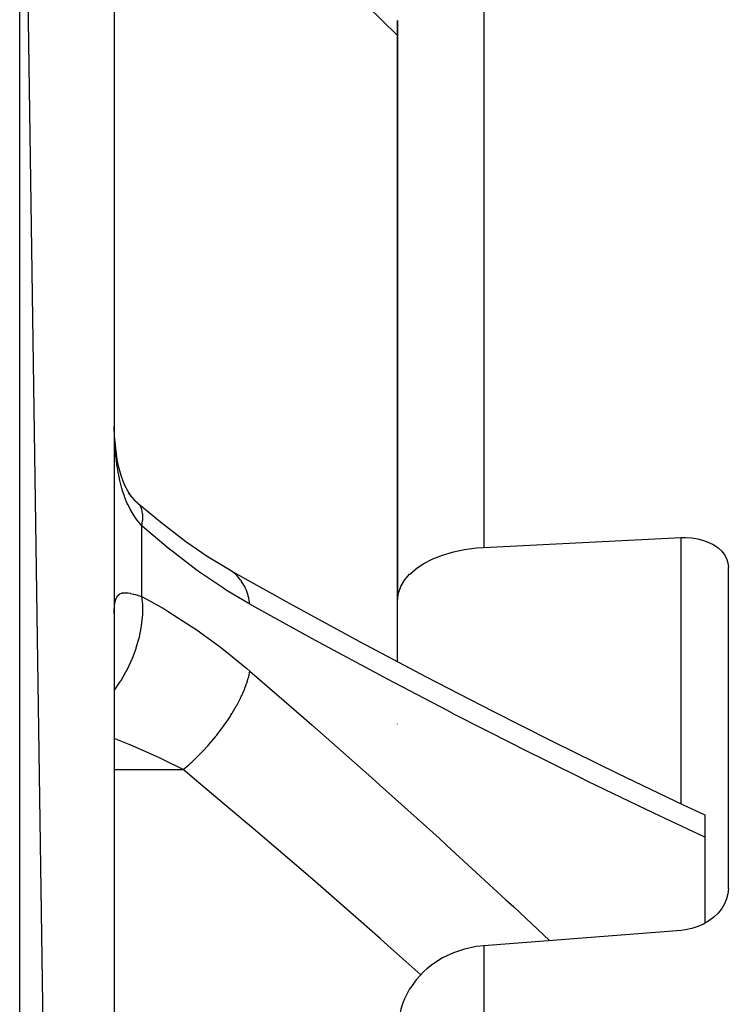
# Model space of a CAD drawing. Units: millimetres. Extents: x -341 to 573, y -370 to 370.
# Drawn here: x 32 to 47, y -234 to -213 of the extents above; entities that cross this region are included whole.
import ezdxf

# ---------------------------------------------------------------- set-up
doc = ezdxf.new("R2010")
doc.units = ezdxf.units.MM
doc.linetypes.add('DASHED', pattern=[9.652, 8.128, -1.524])
doc.layers.add('nevidi', color=4, linetype='DASHED')

msp = doc.modelspace()

# ---------------------------------------------------------------- linework, layer by layer
at = {"color": 2}
for p, q in [((33.935, -338), (31.935, -200)), ((33.935, -202), (33.935, -338)), ((39.935, -213.019), (39.935, -225.271)), ((39.935, -225.271), (39.935, -213.019)), ((39.935, -225.125), (39.935, -222.34)), ((36.431, -224.677), (36.394, -224.653)), ((46.935, -231.388), (46.935, -224.583)), ((39.935, -226.583), (39.935, -225.271)), ((33.935, -225.57), (33.935, -225.503)), ((39.935, -227.903), (39.935, -227.902)), ((46.435, -229.823), (46.435, -230.297)), ((46.435, -230.297), (46.435, -232.12))]:
    msp.add_line(p, q, dxfattribs=at)
for points in [[(33.941, -221.804), (33.936, -221.632), (33.936, -221.601)], [(34.291, -223.08), (34.224, -222.971), (34.162, -222.856), (34.131, -222.79), (34.083, -222.648), (34.04, -222.499), (34.008, -222.366), (33.981, -222.187), (33.96, -222.004), (33.943, -221.815), (33.936, -221.632)], [(34.468, -223.266), (34.394, -223.194), (34.314, -223.104), (34.24, -223.01)], [(34.468, -223.266), (34.467, -223.265), (34.465, -223.262), (34.411, -223.212), (34.4, -223.204)], [(36.431, -224.677), (35.906, -224.358), (35.454, -224.052), (34.912, -223.636), (34.439, -223.238)], [(41.76, -224.167), (43.847, -224.064), (45.935, -223.961)], [(45.935, -223.961), (46.028, -223.959), (46.161, -223.967), (46.289, -223.987), (46.411, -224.018), (46.524, -224.06), (46.627, -224.113), (46.718, -224.175), (46.794, -224.245), (46.854, -224.322), (46.899, -224.405), (46.925, -224.493), (46.935, -224.583)], [(39.935, -225.271), (39.951, -225.132), (39.999, -224.995), (40.079, -224.862), (40.189, -224.735), (40.19, -224.734), (40.326, -224.617), (40.328, -224.616), (40.492, -224.507), (40.68, -224.411), (40.735, -224.388), (40.888, -224.329), (41.114, -224.262), (41.352, -224.212), (41.601, -224.179), (41.76, -224.167)], [(36.394, -224.653), (37.701, -225.38), (39.125, -226.154), (40.542, -226.905), (41.95, -227.633), (43.208, -228.267), (44.598, -228.949), (45.978, -229.609), (46.435, -229.823)], [(46.935, -231.388), (46.926, -231.495), (46.926, -231.495), (46.899, -231.602), (46.855, -231.707), (46.794, -231.808), (46.718, -231.902), (46.627, -231.989), (46.524, -232.067), (46.411, -232.134), (46.289, -232.188), (46.161, -232.23), (46.028, -232.258), (45.935, -232.269)], [(45.935, -232.269), (43.847, -232.431), (41.76, -232.594)], [(41.76, -232.594), (41.6, -232.612), (41.352, -232.664), (41.114, -232.744), (40.888, -232.851), (40.68, -232.982), (40.553, -233.083), (40.492, -233.137), (40.328, -233.313), (40.327, -233.314), (40.19, -233.505), (40.189, -233.507), (40.079, -233.715), (40.035, -233.825), (39.999, -233.936), (39.951, -234.165), (39.935, -234.399)]]:
    msp.add_lwpolyline(points, dxfattribs=at)
at = {"layer": 'nevidi', "color": 7, "linetype": 'Continuous'}
for p, q in [((31.935, -340), (31.935, -200)), ((41.76, -210.921), (41.76, -224.167)), ((34.52, -225.208), (34.52, -223.709)), ((45.935, -229.588), (45.935, -223.961)), ((33.935, -228.864), (35.394, -228.864)), ((41.76, -232.594), (41.76, -266.904))]:
    msp.add_line(p, q, dxfattribs=at)
for points in [[(39.935, -213.341), (38.965, -212.387), (38.828, -212.253), (37.808, -211.252), (37.672, -211.118), (36.648, -210.115), (36.51, -209.98), (35.73, -209.217), (35.482, -208.975), (35.394, -208.889)], [(34.52, -223.709), (34.456, -223.635), (34.442, -223.619), (34.386, -223.544), (34.37, -223.521), (34.358, -223.502), (34.293, -223.395), (34.282, -223.375), (34.228, -223.269), (34.222, -223.257), (34.213, -223.235), (34.16, -223.108), (34.152, -223.085), (34.107, -222.949), (34.101, -222.931), (34.099, -222.924), (34.062, -222.781), (34.055, -222.755), (34.024, -222.605), (34.019, -222.578), (34.009, -222.521), (33.994, -222.42), (33.99, -222.392), (33.971, -222.23), (33.968, -222.2), (33.954, -222.034), (33.953, -222.027), (33.952, -222.004), (33.943, -221.835), (33.941, -221.804)], [(34.514, -223.35), (34.512, -223.346), (34.476, -223.277), (34.468, -223.266)], [(34.52, -223.709), (34.536, -223.607), (34.538, -223.586), (34.538, -223.584), (34.539, -223.578), (34.539, -223.476), (34.538, -223.458), (34.537, -223.457), (34.537, -223.452), (34.519, -223.366), (34.514, -223.351)], [(36.808, -225.369), (36.328, -225.083), (36.248, -225.032), (35.744, -224.69), (35.664, -224.633), (35.159, -224.248), (35.079, -224.184), (34.575, -223.758), (34.52, -223.709)], [(36.808, -225.369), (36.785, -225.243), (36.783, -225.236), (36.773, -225.198), (36.769, -225.182), (36.742, -225.1), (36.74, -225.094), (36.711, -225.024), (36.704, -225.01), (36.685, -224.971), (36.682, -224.966), (36.626, -224.873), (36.618, -224.862), (36.615, -224.857), (36.611, -224.853), (36.531, -224.76), (36.527, -224.756), (36.52, -224.749), (36.51, -224.739), (36.435, -224.68)], [(33.935, -225.503), (33.936, -225.49), (33.94, -225.417), (33.941, -225.405), (33.95, -225.342), (33.952, -225.332), (33.953, -225.323), (33.965, -225.278), (33.967, -225.269), (33.986, -225.225), (33.99, -225.218), (34.009, -225.188), (34.014, -225.183), (34.019, -225.178), (34.049, -225.153), (34.055, -225.149), (34.092, -225.134), (34.099, -225.132), (34.101, -225.131), (34.143, -225.125), (34.151, -225.125), (34.202, -225.126), (34.212, -225.127), (34.228, -225.129), (34.27, -225.136), (34.281, -225.139), (34.345, -225.154), (34.357, -225.158), (34.386, -225.166), (34.429, -225.179), (34.442, -225.183), (34.52, -225.208)], [(33.935, -227.195), (33.941, -227.187), (34.056, -227.02), (34.077, -226.988), (34.082, -226.979), (34.185, -226.802), (34.203, -226.768), (34.208, -226.759), (34.296, -226.574), (34.311, -226.539), (34.315, -226.529), (34.388, -226.34), (34.4, -226.304), (34.403, -226.294), (34.459, -226.103), (34.468, -226.067), (34.47, -226.057), (34.509, -225.868), (34.514, -225.833), (34.516, -225.823), (34.535, -225.638), (34.538, -225.604), (34.538, -225.594), (34.539, -225.417), (34.538, -225.385), (34.538, -225.375), (34.52, -225.208)], [(34.52, -225.208), (34.991, -225.468), (35.079, -225.521), (35.575, -225.838), (35.664, -225.898), (36.16, -226.258), (36.248, -226.325), (36.745, -226.729), (36.808, -226.783)], [(46.435, -230.297), (45.359, -229.792), (45.195, -229.713), (43.962, -229.118), (43.798, -229.037), (42.556, -228.42), (42.392, -228.337), (41.141, -227.699), (40.977, -227.613), (39.72, -226.954), (39.553, -226.866), (38.291, -226.186), (38.122, -226.094), (36.854, -225.394), (36.808, -225.369)], [(35.394, -228.864), (35.513, -228.763), (35.52, -228.757), (35.56, -228.721), (35.576, -228.707), (35.66, -228.628), (35.666, -228.622), (35.745, -228.544), (35.76, -228.528), (35.803, -228.484), (35.809, -228.478), (35.924, -228.354), (35.939, -228.337), (35.943, -228.333), (35.948, -228.326), (36.076, -228.175), (36.082, -228.168), (36.093, -228.154), (36.108, -228.136), (36.202, -228.013), (36.207, -228.006), (36.251, -227.946), (36.264, -227.928), (36.32, -227.848), (36.325, -227.841), (36.394, -227.736), (36.406, -227.718), (36.427, -227.683), (36.432, -227.676), (36.52, -227.526), (36.524, -227.518), (36.528, -227.511), (36.53, -227.508), (36.609, -227.357), (36.612, -227.35), (36.626, -227.321), (36.634, -227.303), (36.68, -227.199), (36.683, -227.192), (36.711, -227.123), (36.717, -227.106), (36.738, -227.048), (36.74, -227.041), (36.773, -226.936), (36.777, -226.921), (36.782, -226.904), (36.783, -226.898), (36.808, -226.783)], [(36.808, -226.783), (37.952, -227.775), (38.122, -227.923), (39.386, -229.039), (39.553, -229.188), (40.812, -230.321), (40.977, -230.471), (42.228, -231.621), (42.392, -231.773), (43.151, -232.485)], [(35.394, -228.864), (34.979, -228.658), (34.922, -228.631), (34.834, -228.59), (34.337, -228.37), (34.334, -228.369), (34.249, -228.334), (33.935, -228.211)], [(40.427, -233.207), (39.729, -232.585), (39.562, -232.438), (38.308, -231.342), (38.139, -231.195), (36.878, -230.114), (36.707, -229.969), (35.73, -229.145), (35.44, -228.902), (35.394, -228.864)]]:
    msp.add_lwpolyline(points, dxfattribs=at)

doc.saveas('drawing.dxf')
